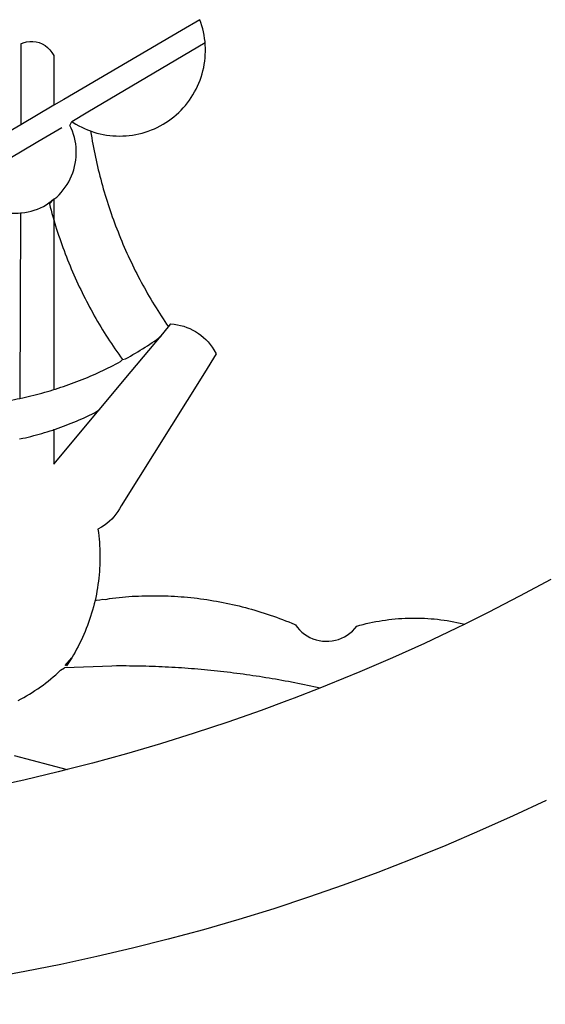
# Model space of a CAD drawing. Units: millimetres. Extents: x 184068 to 184559, y 1671446 to 1672184.
# Drawn here: x 184412 to 184413, y 1671493 to 1671495 of the extents above; entities that cross this region are included whole.
import ezdxf

# ---------------------------------------------------------------- set-up
doc = ezdxf.new("R2010")
doc.units = ezdxf.units.MM
doc.header["$MEASUREMENT"] = 0
doc.layers.add('BRAZAO', color=7, linetype='Continuous')
doc.layers.add('T-DIVIS-EXIS', color=7, linetype='Continuous')

# ---------------------------------------------------------------- blocks, each defined once
blk = doc.blocks.new('Logo_Prefeitura')
at = {"layer": 'BRAZAO'}
for points in [[(216.66, -875.43), (209.2, -878.94), (201.68, -882.31), (194.1, -885.56), (186.47, -888.67), (178.78, -891.65), (171.04, -894.5), (163.26, -897.21), (155.43, -899.78), (147.55, -902.21), (139.63, -904.51), (131.68, -906.67), (123.69, -908.69)], [(217.65, -825.78), (210.66, -829.55), (203.6, -833.2), (198.34, -835.81)], [(138.81, -699.93), (134.71, -702.33)], [(139.99, -705.09), (139.97, -704.86), (139.88, -704.13), (139.76, -703.41), (139.62, -702.69), (139.45, -701.97), (139.25, -701.27), (139.03, -700.57), (138.81, -699.93)], [(134.71, -702.33), (108.21, -717.87)], [(98.61, -705.36), (98.55, -723.53)], [(98.61, -705.36), (99.14, -705.13), (99.84, -704.92), (100.57, -704.81), (101.3, -704.8), (101.3, -704.8), (102.02, -704.89), (102.73, -705.08), (103.41, -705.37), (104.04, -705.74), (104.61, -706.2), (105.12, -706.73), (105.54, -707.33), (106, -707.99)], [(113.67, -720.67), (139.99, -705.09)], [(114.25, -724.94), (114.98, -725.19), (115.68, -725.4), (116.39, -725.58), (117.11, -725.73), (117.83, -725.86), (118.56, -725.95), (119.29, -726.03), (120.02, -726.07), (120.75, -726.08), (121.49, -726.07), (122.22, -726.03), (122.95, -725.96), (123.67, -725.87), (124.4, -725.74), (125.12, -725.59), (125.83, -725.41), (126.53, -725.21), (127.23, -724.98), (127.91, -724.72), (128.59, -724.44), (129.25, -724.13), (129.91, -723.79), (130.55, -723.43), (131.17, -723.05), (131.78, -722.64), (132.38, -722.21), (132.95, -721.76), (133.51, -721.29), (134.06, -720.79), (134.58, -720.28), (135.08, -719.74), (135.56, -719.19), (136.02, -718.62), (136.46, -718.03), (136.88, -717.43), (137.27, -716.81), (137.64, -716.17), (137.98, -715.53), (138.3, -714.87), (138.59, -714.19), (138.86, -713.51), (139.1, -712.82), (139.32, -712.12), (139.51, -711.41), (139.67, -710.69), (139.8, -709.97), (139.91, -709.25), (139.99, -708.52), (140.04, -707.79), (140.06, -707.05), (140.06, -706.32), (140.03, -705.59), (139.99, -705.09)], [(106, -707.99), (106, -719.17)], [(106, -719.17), (98.55, -723.53)], [(108.21, -717.87), (106, -719.17)], [(110.05, -722.81), (113.67, -720.67)], [(98.55, -723.53), (70.96, -739.71)], [(106, -740.3), (106.64, -739.82), (107.16, -739.31), (107.66, -738.77), (108.13, -738.2), (108.57, -737.61), (108.97, -737), (109.34, -736.37), (109.68, -735.72), (109.98, -735.05), (110.25, -734.37), (110.48, -733.67), (110.67, -732.96), (110.82, -732.24), (110.93, -731.52), (111.01, -730.79), (111.04, -730.06), (111.04, -729.32), (111, -728.59), (110.91, -727.86), (110.79, -727.14), (110.63, -726.42), (110.43, -725.72), (110.2, -725.02), (109.92, -724.34), (109.61, -723.68), (110.05, -722.81)], [(110.05, -722.81), (110.34, -723.01), (110.97, -723.4), (111.61, -723.76), (112.26, -724.09), (112.92, -724.41), (113.6, -724.69), (114.25, -724.94)], [(102.4, -727.33), (106, -725.21)], [(106, -725.21), (107.81, -724.13)], [(114.25, -724.94), (114.39, -725.77), (114.51, -726.5), (114.63, -727.22), (114.76, -727.94), (114.9, -728.66), (115.04, -729.38), (115.19, -730.1), (115.34, -730.82), (115.5, -731.53), (115.66, -732.25), (115.82, -732.96), (115.99, -733.68), (116.17, -734.39), (116.35, -735.1), (116.53, -735.81), (116.72, -736.52), (116.92, -737.22), (117.12, -737.93), (117.32, -738.63), (117.53, -739.34), (117.75, -740.04), (117.97, -740.74), (118.19, -741.44), (118.42, -742.13), (118.65, -742.83), (118.89, -743.52), (119.13, -744.21), (119.38, -744.9), (119.63, -745.59), (119.89, -746.28), (120.15, -746.97), (120.42, -747.65), (120.69, -748.33), (120.97, -749.01), (121.25, -749.69), (121.53, -750.36), (121.82, -751.04), (122.12, -751.71), (122.42, -752.38), (122.72, -753.04), (123.03, -753.71), (123.34, -754.37), (123.66, -755.03), (123.98, -755.69), (124.31, -756.35), (124.64, -757), (124.97, -757.66), (125.32, -758.31), (125.66, -758.95), (126.01, -759.6), (126.36, -760.24), (126.72, -760.88), (127.08, -761.52), (127.45, -762.15), (127.82, -762.79), (128.19, -763.42), (128.57, -764.05), (128.96, -764.67), (129.35, -765.29), (129.74, -765.91), (130.13, -766.53), (130.53, -767.14), (130.94, -767.75), (131.35, -768.36), (131.76, -768.97)], [(98.53, -729.62), (102.4, -727.33)], [(89.7, -734.84), (98.53, -729.62)], [(98.48, -743.38), (98.75, -743.36), (99.48, -743.27), (100.2, -743.14), (100.91, -742.97), (101.61, -742.76), (102.31, -742.51), (102.98, -742.23), (103.64, -741.91), (104.28, -741.56), (106, -740.3)], [(106, -740.3), (104.99, -741.36), (105.18, -742.07), (105.37, -742.78), (105.56, -743.49), (105.76, -744.2), (106, -744.9)], [(106, -740.3), (105.51, -740.75), (106, -740.3)], [(106, -740.3), (106, -744.9)], [(94.45, -743.23), (95.1, -743.24), (95.82, -743.34), (96.55, -743.4), (97.28, -743.43), (98.02, -743.42), (98.48, -743.38)], [(98.48, -743.38), (98.34, -785.06)], [(106, -744.9), (106.4, -746.3), (106.62, -747), (106.84, -747.7), (107.07, -748.4), (107.31, -749.09), (107.54, -749.78), (107.79, -750.48), (108.04, -751.17), (108.29, -751.85), (108.55, -752.54), (108.82, -753.22), (109.09, -753.91), (109.36, -754.59), (109.64, -755.27), (109.92, -755.94), (110.21, -756.62), (110.5, -757.29), (110.8, -757.96), (111.1, -758.63), (111.41, -759.29), (111.72, -759.96), (112.04, -760.62), (112.36, -761.28), (112.68, -761.94), (113.02, -762.59), (113.35, -763.24), (113.69, -763.89), (114.03, -764.54), (114.38, -765.19), (114.74, -765.83), (115.09, -766.47), (115.46, -767.11), (115.82, -767.74), (116.19, -768.37), (116.57, -769), (116.95, -769.63), (117.34, -770.26), (117.72, -770.88), (118.12, -771.5), (118.52, -772.11), (118.92, -772.73), (119.32, -773.34), (119.73, -773.94), (120.15, -774.55), (120.57, -775.15), (120.99, -775.75), (121.42, -776.34)], [(106, -744.9), (106, -783.07)], [(130.08, -770.99), (131.76, -768.97)], [(131.76, -768.97), (132.31, -768.32), (132.31, -768.32), (133.04, -768.39), (133.76, -768.5), (134.48, -768.65), (135.19, -768.85), (135.88, -769.09), (136.56, -769.37), (137.22, -769.69), (137.86, -770.05), (138.47, -770.44), (139.06, -770.88), (139.63, -771.35), (140.17, -771.85), (140.67, -772.38), (141.14, -772.94), (141.58, -773.53), (141.98, -774.14), (142.5, -775.07), (139.83, -779.35)], [(121.42, -776.34), (122.12, -776.17), (122.68, -775.86), (123.23, -775.55), (123.78, -775.23), (124.33, -774.9), (124.87, -774.58), (125.41, -774.24), (125.95, -773.91), (126.49, -773.57), (127.03, -773.22), (127.56, -772.88), (128.09, -772.53), (128.62, -772.17), (129.14, -771.81), (130.08, -770.99)], [(123.4, -778.99), (130.08, -770.99)], [(106, -783.07), (106.37, -782.96), (106.98, -782.76), (107.58, -782.56), (108.19, -782.36), (108.79, -782.15), (109.39, -781.94), (109.99, -781.73), (110.58, -781.5), (111.18, -781.28), (111.77, -781.05), (112.36, -780.82), (112.95, -780.58), (113.54, -780.33), (114.13, -780.09), (114.71, -779.83), (115.29, -779.58), (115.87, -779.32), (116.45, -779.05), (117.03, -778.79), (117.6, -778.51), (118.17, -778.23), (118.74, -777.95), (119.31, -777.67), (119.88, -777.38), (120.44, -777.08), (121, -776.78), (121.42, -776.34)], [(116.17, -787.64), (123.4, -778.99)], [(139.83, -779.35), (121.16, -809.25), (120.79, -809.89), (120.4, -810.5), (119.96, -811.09), (119.5, -811.66), (119, -812.19), (118.47, -812.7), (117.91, -813.18), (117.32, -813.62), (116.71, -814.03), (115.9, -814.49), (116, -815.22), (116.09, -815.95), (116.16, -816.68), (116.23, -817.41), (116.28, -818.14), (116.31, -818.87), (116.34, -819.61), (116.35, -820.34), (116.35, -821.07), (116.34, -821.81), (116.32, -822.54), (116.28, -823.27), (116.24, -824), (116.17, -824.73), (116.1, -825.46), (116.02, -826.19), (115.92, -826.92), (115.81, -827.64), (115.69, -828.37), (115.55, -829.09), (115.41, -829.81), (115.25, -830.5)], [(98.34, -785.06), (99, -784.93), (99.62, -784.79), (100.24, -784.65), (100.86, -784.5), (101.48, -784.35), (102.1, -784.19), (102.71, -784.02), (103.32, -783.86), (103.94, -783.69), (104.55, -783.51), (105.16, -783.33), (105.77, -783.15), (106, -783.07)], [(92.3, -786.13), (92.75, -786.06), (93.37, -785.97), (94, -785.87), (94.63, -785.77), (95.26, -785.67), (95.89, -785.55), (96.51, -785.44), (97.13, -785.32), (97.76, -785.19), (98.34, -785.06)], [(106, -799.82), (116.17, -787.64)], [(106, -792.09), (106.34, -791.97), (106.94, -791.76), (107.54, -791.55), (108.14, -791.33), (108.74, -791.11), (109.33, -790.88), (109.92, -790.64), (110.51, -790.41), (111.1, -790.16), (111.68, -789.91), (112.27, -789.66), (112.85, -789.4), (113.43, -789.13), (114, -788.86), (114.57, -788.59), (115.14, -788.31), (116.17, -787.64)], [(98.31, -794.18), (99, -794.04), (99.62, -793.9), (100.24, -793.75), (100.86, -793.6), (101.47, -793.44), (102.09, -793.27), (102.7, -793.1), (103.31, -792.93), (103.92, -792.75), (104.53, -792.56), (105.14, -792.37), (105.74, -792.17), (106, -792.09)], [(106, -792.09), (106, -799.82)], [(117.68, -830.28), (118.48, -830.03), (119.21, -829.95), (119.94, -829.87), (120.67, -829.79), (121.4, -829.72), (122.13, -829.66), (122.86, -829.61), (123.59, -829.56), (124.32, -829.52), (125.06, -829.49), (125.79, -829.46), (126.52, -829.44), (127.26, -829.43), (127.99, -829.42), (128.72, -829.42), (128.72, -829.42), (129.46, -829.42), (130.19, -829.44), (130.92, -829.46), (131.66, -829.48), (132.39, -829.51), (133.12, -829.55), (133.85, -829.6), (134.58, -829.65), (135.32, -829.71), (136.05, -829.78), (136.78, -829.85), (137.51, -829.93), (138.23, -830.01), (138.96, -830.11), (139.69, -830.2), (140.41, -830.31), (141.14, -830.42), (141.86, -830.54), (142.58, -830.66), (143.31, -830.8), (144.03, -830.93), (144.75, -831.08), (145.46, -831.23), (146.18, -831.39), (146.89, -831.55), (147.61, -831.72), (148.32, -831.9), (149.03, -832.08), (149.74, -832.27), (150.44, -832.47), (151.15, -832.67), (151.85, -832.88), (152.55, -833.1), (153.25, -833.32), (153.95, -833.54), (154.64, -833.78), (155.34, -834.02), (156.03, -834.27), (156.72, -834.52), (157.4, -834.78), (158.09, -835.05), (158.77, -835.32), (159.45, -835.59), (159.97, -835.82)], [(115.25, -830.5), (115.08, -831.24), (114.89, -831.95), (114.7, -832.65), (114.49, -833.36), (114.27, -834.06), (114.04, -834.75), (113.8, -835.45), (113.55, -836.13), (113.28, -836.82), (113.01, -837.5), (112.72, -838.17), (112.42, -838.84), (112.11, -839.51), (111.79, -840.17), (111.45, -840.82), (111.11, -841.47), (110.76, -842.11), (110.39, -842.74), (110.01, -843.37)], [(115.25, -830.5), (115.58, -830.45), (116.3, -830.33), (117.03, -830.23), (117.03, -830.23), (117.68, -830.28)], [(159.97, -835.82), (160.27, -835.94), (160.71, -836.53), (161.2, -837.08), (161.73, -837.59), (162.3, -838.05), (162.91, -838.45), (163.55, -838.8), (164.22, -839.1), (164.92, -839.33), (165.63, -839.51), (166.36, -839.62), (167.09, -839.67), (167.82, -839.65), (168.55, -839.58), (169.27, -839.43), (169.97, -839.23), (170.66, -838.97), (171.32, -838.65), (171.94, -838.27), (172.54, -837.84), (173.09, -837.36), (173.6, -836.83), (174.07, -836.25), (174.78, -836.05), (175.49, -835.87), (176.2, -835.7), (176.92, -835.53), (177.64, -835.38), (178.36, -835.24), (179.08, -835.12), (179.8, -835), (180.53, -834.89), (181.26, -834.8), (181.98, -834.71), (182.71, -834.64), (183.44, -834.58), (184.18, -834.53), (184.91, -834.49), (185.64, -834.46), (186.38, -834.45), (187.11, -834.44), (187.11, -834.44), (187.84, -834.45), (188.58, -834.47), (189.31, -834.5), (190.04, -834.54), (190.77, -834.59), (191.5, -834.65), (192.23, -834.73), (192.96, -834.81), (193.69, -834.91), (194.41, -835.02), (195.14, -835.14), (195.86, -835.27), (196.58, -835.41), (197.29, -835.56), (198.01, -835.73), (198.34, -835.81)], [(198.34, -835.81), (196.49, -836.73), (189.31, -840.13), (182.07, -843.4), (174.78, -846.55), (167.43, -849.57), (165.79, -850.22)], [(114.82, -845.39), (108.4, -845.64)], [(110.01, -843.37), (108.52, -845.15), (110.01, -843.37)], [(110.01, -843.37), (108.82, -845.22), (110.01, -843.37)], [(110.01, -843.37), (109.63, -844), (110.01, -843.37)], [(159.09, -848.81), (158.7, -848.74), (157.98, -848.61), (157.26, -848.47), (156.54, -848.34), (155.82, -848.22), (155.09, -848.09), (154.37, -847.97), (153.65, -847.85), (152.92, -847.73), (152.2, -847.62), (151.47, -847.51), (150.75, -847.4), (150.02, -847.29), (149.3, -847.19), (148.57, -847.09), (147.84, -846.99), (147.12, -846.89), (146.39, -846.8), (145.66, -846.71), (144.93, -846.62), (144.21, -846.54), (143.48, -846.46), (142.75, -846.38), (142.02, -846.3), (141.29, -846.23), (140.56, -846.15), (139.83, -846.08), (139.1, -846.02), (138.37, -845.95), (137.64, -845.89), (136.91, -845.83), (136.17, -845.78), (135.44, -845.72), (134.71, -845.67), (133.98, -845.63), (133.25, -845.58), (132.52, -845.54), (131.78, -845.5), (131.05, -845.46), (130.32, -845.43), (129.59, -845.39), (128.85, -845.37), (128.12, -845.34), (127.39, -845.32), (126.65, -845.29), (125.92, -845.28), (125.19, -845.26), (124.45, -845.25), (123.72, -845.23), (122.99, -845.23), (122.25, -845.22), (121.52, -845.22), (120.79, -845.22), (120.79, -845.22), (120.05, -845.22), (119.01, -845.23), (114.82, -845.39)], [(97.97, -852.98), (98.62, -852.64), (99.26, -852.29), (99.89, -851.92), (100.52, -851.55), (101.15, -851.16), (101.76, -850.76), (102.37, -850.35), (102.97, -849.93), (103.57, -849.5), (104.15, -849.06), (104.73, -848.6), (105.3, -848.14), (105.86, -847.67), (106.41, -847.18), (106.95, -846.69), (107.48, -846.19), (108.4, -845.64)], [(165.79, -850.22), (165.17, -850.07), (164.45, -849.92), (163.74, -849.76), (163.02, -849.61), (162.3, -849.46), (161.58, -849.31), (160.86, -849.16), (160.14, -849.02), (159.42, -848.88), (159.09, -848.81)], [(165.79, -850.22), (160.04, -852.47), (158.38, -853.08)], [(158.38, -853.08), (152.59, -855.23), (145.1, -857.86), (137.56, -860.36), (129.98, -862.73), (122.35, -864.96), (114.7, -867.07), (109, -868.53)], [(97.09, -865.32), (109, -868.53)], [(109, -868.53), (107, -869.04), (99.27, -870.87), (91.51, -872.57), (83.73, -874.13), (75.91, -875.56), (68.08, -876.85), (60.22, -878), (52.34, -879.02), (44.45, -879.9), (36.54, -880.64), (28.62, -881.24), (20.69, -881.7), (12.75, -882.03), (4.81, -882.21), (-3.13, -882.26), (-8.08, -882.2)], [(123.69, -908.69), (115.66, -910.57), (107.6, -912.31), (99.51, -913.91), (91.4, -915.37), (83.26, -916.68), (75.1, -917.86), (66.92, -918.89), (58.73, -919.77), (50.52, -920.52), (42.3, -921.12), (39.32, -921.28)]]:
    blk.add_lwpolyline(points, dxfattribs=at)

msp = doc.modelspace()

# ---------------------------------------------------------------- block references
at = {"layer": 'T-DIVIS-EXIS', "linetype": 'Continuous', "xscale": 0.009945506928488612, "yscale": 0.009945506928488612, "zscale": 0.00994550699641468}
msp.add_blockref('Logo_Prefeitura', (184410.6043, 1671501.7008), dxfattribs=at)

doc.saveas('drawing.dxf')
